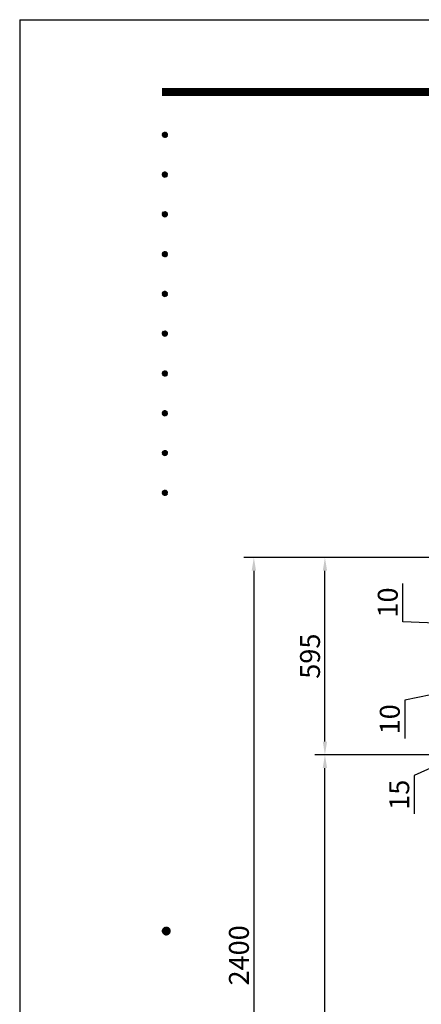
# Model space of a CAD drawing. Extents: x 0 to 8400, y 0 to 5940.
# Drawn here: x 0 to 1211, y 2970 to 5940 of the extents above; entities that cross this region are included whole.
import ezdxf
from ezdxf.enums import TextEntityAlignment as Align

# ---------------------------------------------------------------- set-up
doc = ezdxf.new("R2010")
doc.units = 0
doc.header["$LTSCALE"] = 6
doc.layers.get('0').update_dxf_attribs({"linetype": 'CONTINUOUS'})
doc.layers.get('DEFPOINTS').update_dxf_attribs({"linetype": 'CONTINUOUS'})
doc.layers.add('P_2DIM', color=6, linetype='CONTINUOUS')
doc.layers.add('P_5DRAWFRAME', color=104, linetype='CONTINUOUS')
doc.styles.add('BIGFONT', font='simplex.shx', dxfattribs={"bigfont": 'extfont2.shx'})
doc.dimstyles.new('DIMBIGFONT$0', dxfattribs={"dimscale": 20, "dimtxt": 3, "dimasz": 2, "dimexe": 1.5, "dimexo": 3, "dimgap": 0.75, "dimtad": 1, "dimdec": 1, "dimdsep": 46, "dimtxsty": 'BIGFONT', "dimsah": 1, "dimcen": 0, "dimclrt": 230, "dimadec": 1, "dimazin": 2, "dimtfac": 0.6, "dimtdec": 1, "dimtofl": 0, "dimtmove": 2, "dimatfit": 3, "dimfxl": 1, "dimtvp": 1, "dimtolj": 1, "dimarcsym": 0})

# ---------------------------------------------------------------- blocks, each defined once
blk = doc.blocks.new('DFP3')
at = {"color": 0}
for p, q in [((21.5, 286.6), (408, 286.6)), ((21.5, 286.55), (408, 286.55)), ((21.5, 286.5), (408, 286.5)), ((21.5, 286.45), (408, 286.45)), ((21.5, 286.4), (408, 286.4)), ((408, 286.35), (21.5, 286.35)), ((21.5, 286.3), (408, 286.3)), ((408, 286.25), (21.5, 286.25)), ((21.5, 286.2), (408, 286.2)), ((408, 286.15), (21.5, 286.15)), ((21.5, 286.1), (408, 286.1)), ((21.5, 286.05), (408, 286.05)), ((21.5, 286), (408, 286)), ((21.5, 285.95), (408, 285.95)), ((21.5, 285.9), (408, 285.9)), ((21.5, 285.85), (408, 285.85)), ((21.5, 285.8), (408, 285.8)), ((21.5, 285.75), (408, 285.75)), ((21.5, 285.7), (408, 285.7)), ((408, 285.65), (21.5, 285.65)), ((21.5, 285.6), (408, 285.6)), ((21.5, 279.65), (21.9, 280.05)), ((21.5, 279.65), (21.9, 279.25)), ((21.51, 279.73), (21.82, 280.04)), ((21.51, 279.58), (21.97, 280.04)), ((21.51, 279.72), (21.97, 279.26)), ((21.51, 279.57), (21.82, 279.26)), ((21.52, 279.53), (22.02, 280.03)), ((21.52, 279.77), (22.02, 279.27)), ((21.54, 279.48), (22.07, 280.01)), ((21.54, 279.82), (22.07, 279.29)), ((21.55, 279.84), (21.71, 280)), ((21.55, 279.46), (21.71, 279.3)), ((21.56, 279.43), (22.12, 279.99)), ((21.56, 279.87), (22.12, 279.31)), ((21.59, 279.39), (22.16, 279.96)), ((21.59, 279.91), (22.16, 279.34)), ((21.63, 279.94), (22.19, 279.38)), ((21.63, 279.36), (22.19, 279.92)), ((21.67, 279.98), (22.23, 279.42)), ((21.67, 279.32), (22.23, 279.88)), ((21.71, 280), (22.25, 279.46)), ((21.71, 279.3), (22.25, 279.84)), ((21.76, 280.03), (22.28, 279.51)), ((21.76, 279.27), (22.28, 279.79)), ((21.82, 280.04), (22.29, 279.57)), ((21.82, 279.26), (22.29, 279.73)), ((21.88, 280.05), (22.3, 279.63)), ((21.88, 279.25), (22.3, 279.67)), ((21.95, 280.05), (22.3, 279.7)), ((21.95, 279.25), (22.3, 279.6)), ((22.05, 280.02), (22.27, 279.8)), ((22.05, 279.28), (22.27, 279.5)), ((21.5, 273.65), (21.9, 274.05)), ((21.5, 273.65), (21.9, 273.25)), ((21.51, 273.73), (21.82, 274.04)), ((21.51, 273.58), (21.97, 274.04)), ((21.51, 273.72), (21.97, 273.26)), ((21.51, 273.57), (21.82, 273.26)), ((21.52, 273.53), (22.02, 274.03)), ((21.52, 273.77), (22.02, 273.27)), ((21.54, 273.48), (22.07, 274.01)), ((21.54, 273.82), (22.07, 273.29)), ((21.55, 273.84), (21.71, 274)), ((21.55, 273.46), (21.71, 273.3)), ((21.56, 273.43), (22.12, 273.99)), ((21.56, 273.87), (22.12, 273.31)), ((21.59, 273.39), (22.16, 273.96)), ((21.59, 273.91), (22.16, 273.34)), ((21.63, 273.94), (22.19, 273.38)), ((21.63, 273.36), (22.19, 273.92)), ((21.67, 273.98), (22.23, 273.42)), ((21.67, 273.32), (22.23, 273.88)), ((21.71, 274), (22.25, 273.46)), ((21.71, 273.3), (22.25, 273.84)), ((21.76, 274.03), (22.28, 273.51)), ((21.76, 273.27), (22.28, 273.79)), ((21.82, 274.04), (22.29, 273.57)), ((21.82, 273.26), (22.29, 273.73)), ((21.88, 274.05), (22.3, 273.63)), ((21.88, 273.25), (22.3, 273.67)), ((21.95, 274.05), (22.3, 273.7)), ((21.95, 273.25), (22.3, 273.6)), ((22.05, 274.02), (22.27, 273.8)), ((22.05, 273.28), (22.27, 273.5)), ((21.5, 267.65), (21.9, 268.05)), ((21.5, 267.65), (21.9, 267.25)), ((21.51, 267.73), (21.82, 268.04)), ((21.51, 267.58), (21.97, 268.04)), ((21.51, 267.72), (21.97, 267.26)), ((21.51, 267.57), (21.82, 267.26)), ((21.52, 267.53), (22.02, 268.03)), ((21.52, 267.77), (22.02, 267.27)), ((21.54, 267.48), (22.07, 268.01)), ((21.54, 267.82), (22.07, 267.29)), ((21.55, 267.84), (21.71, 268)), ((21.55, 267.46), (21.71, 267.3)), ((21.56, 267.43), (22.12, 267.99)), ((21.56, 267.87), (22.12, 267.31)), ((21.59, 267.39), (22.16, 267.96)), ((21.59, 267.91), (22.16, 267.34)), ((21.63, 267.94), (22.19, 267.38)), ((21.63, 267.36), (22.19, 267.92)), ((21.67, 267.98), (22.23, 267.42)), ((21.67, 267.32), (22.23, 267.88)), ((21.71, 268), (22.25, 267.46)), ((21.71, 267.3), (22.25, 267.84)), ((21.76, 268.03), (22.28, 267.51)), ((21.76, 267.27), (22.28, 267.79)), ((21.82, 268.04), (22.29, 267.57)), ((21.82, 267.26), (22.29, 267.73)), ((21.88, 268.05), (22.3, 267.63)), ((21.88, 267.25), (22.3, 267.67)), ((21.95, 268.05), (22.3, 267.7)), ((21.95, 267.25), (22.3, 267.6)), ((22.05, 268.02), (22.27, 267.8)), ((22.05, 267.28), (22.27, 267.5)), ((21.5, 261.65), (21.9, 262.05)), ((21.5, 261.65), (21.9, 261.25)), ((21.51, 261.73), (21.82, 262.04)), ((21.51, 261.58), (21.97, 262.04)), ((21.51, 261.72), (21.97, 261.26)), ((21.51, 261.57), (21.82, 261.26)), ((21.52, 261.53), (22.02, 262.03)), ((21.52, 261.77), (22.02, 261.27)), ((21.54, 261.48), (22.07, 262.01)), ((21.54, 261.82), (22.07, 261.29)), ((21.55, 261.84), (21.71, 262)), ((21.55, 261.46), (21.71, 261.3)), ((21.56, 261.43), (22.12, 261.99)), ((21.56, 261.87), (22.12, 261.31)), ((21.59, 261.39), (22.16, 261.96)), ((21.59, 261.91), (22.16, 261.34)), ((21.63, 261.94), (22.19, 261.38)), ((21.63, 261.36), (22.19, 261.92)), ((21.67, 261.98), (22.23, 261.42)), ((21.67, 261.32), (22.23, 261.88)), ((21.71, 262), (22.25, 261.46)), ((21.71, 261.3), (22.25, 261.84)), ((21.76, 262.03), (22.28, 261.51)), ((21.76, 261.27), (22.28, 261.79)), ((21.82, 262.04), (22.29, 261.57)), ((21.82, 261.26), (22.29, 261.73)), ((21.88, 262.05), (22.3, 261.63)), ((21.88, 261.25), (22.3, 261.67)), ((21.95, 262.05), (22.3, 261.7)), ((21.95, 261.25), (22.3, 261.6)), ((22.05, 262.02), (22.27, 261.8)), ((22.05, 261.28), (22.27, 261.5)), ((21.5, 255.65), (21.9, 256.05)), ((21.5, 255.65), (21.9, 255.25)), ((21.51, 255.73), (21.82, 256.04)), ((21.51, 255.58), (21.97, 256.04)), ((21.51, 255.72), (21.97, 255.26)), ((21.51, 255.57), (21.82, 255.26)), ((21.52, 255.53), (22.02, 256.03)), ((21.52, 255.77), (22.02, 255.27)), ((21.54, 255.48), (22.07, 256.01)), ((21.54, 255.82), (22.07, 255.29)), ((21.55, 255.84), (21.71, 256)), ((21.55, 255.46), (21.71, 255.3)), ((21.56, 255.43), (22.12, 255.99)), ((21.56, 255.87), (22.12, 255.31)), ((21.59, 255.39), (22.16, 255.96)), ((21.59, 255.91), (22.16, 255.34)), ((21.63, 255.94), (22.19, 255.38)), ((21.63, 255.36), (22.19, 255.92)), ((21.67, 255.98), (22.23, 255.42)), ((21.67, 255.32), (22.23, 255.88)), ((21.71, 256), (22.25, 255.46)), ((21.71, 255.3), (22.25, 255.84)), ((21.76, 256.03), (22.28, 255.51)), ((21.76, 255.27), (22.28, 255.79)), ((21.82, 256.04), (22.29, 255.57)), ((21.82, 255.26), (22.29, 255.73)), ((21.88, 256.05), (22.3, 255.63)), ((21.88, 255.25), (22.3, 255.67)), ((21.95, 256.05), (22.3, 255.7)), ((21.95, 255.25), (22.3, 255.6)), ((22.05, 256.02), (22.27, 255.8)), ((22.05, 255.28), (22.27, 255.5)), ((21.5, 249.65), (21.9, 250.05)), ((21.5, 249.65), (21.9, 249.25)), ((21.51, 249.73), (21.82, 250.04)), ((21.51, 249.58), (21.97, 250.04)), ((21.51, 249.72), (21.97, 249.26)), ((21.51, 249.57), (21.82, 249.26)), ((21.52, 249.53), (22.02, 250.03)), ((21.52, 249.77), (22.02, 249.27)), ((21.54, 249.48), (22.07, 250.01)), ((21.54, 249.82), (22.07, 249.29)), ((21.55, 249.84), (21.71, 250)), ((21.56, 249.43), (22.12, 249.99)), ((21.56, 249.87), (22.12, 249.31)), ((21.59, 249.39), (22.16, 249.96)), ((21.59, 249.91), (22.16, 249.34)), ((21.63, 249.94), (22.19, 249.38)), ((21.63, 249.36), (22.19, 249.92)), ((21.67, 249.98), (22.23, 249.42)), ((21.67, 249.32), (22.23, 249.88)), ((21.71, 250), (22.25, 249.46)), ((21.71, 249.3), (22.25, 249.84)), ((21.76, 250.03), (22.28, 249.51)), ((21.76, 249.27), (22.28, 249.79)), ((21.82, 250.04), (22.29, 249.57)), ((21.82, 249.26), (22.29, 249.73)), ((21.88, 250.05), (22.3, 249.63)), ((21.88, 249.25), (22.3, 249.67)), ((21.95, 250.05), (22.3, 249.7)), ((21.95, 249.25), (22.3, 249.6)), ((22.05, 250.02), (22.27, 249.8)), ((22.05, 249.28), (22.27, 249.5)), ((21.55, 249.46), (21.71, 249.3)), ((21.5, 243.65), (21.9, 244.05)), ((21.5, 243.65), (21.9, 243.25)), ((21.51, 243.73), (21.82, 244.04)), ((21.51, 243.58), (21.97, 244.04)), ((21.51, 243.72), (21.97, 243.26)), ((21.51, 243.57), (21.82, 243.26)), ((21.52, 243.53), (22.02, 244.03)), ((21.52, 243.77), (22.02, 243.27)), ((21.54, 243.48), (22.07, 244.01)), ((21.54, 243.82), (22.07, 243.29)), ((21.55, 243.84), (21.71, 244)), ((21.56, 243.43), (22.12, 243.99)), ((21.56, 243.87), (22.12, 243.31)), ((21.59, 243.39), (22.16, 243.96)), ((21.59, 243.91), (22.16, 243.34)), ((21.63, 243.94), (22.19, 243.38)), ((21.63, 243.36), (22.19, 243.92)), ((21.67, 243.98), (22.23, 243.42)), ((21.67, 243.32), (22.23, 243.88)), ((21.71, 244), (22.25, 243.46)), ((21.71, 243.3), (22.25, 243.84)), ((21.76, 244.03), (22.28, 243.51)), ((21.76, 243.27), (22.28, 243.79)), ((21.82, 244.04), (22.29, 243.57)), ((21.82, 243.26), (22.29, 243.73)), ((21.88, 244.05), (22.3, 243.63)), ((21.88, 243.25), (22.3, 243.67)), ((21.95, 244.05), (22.3, 243.7)), ((21.95, 243.25), (22.3, 243.6)), ((22.05, 244.02), (22.27, 243.8)), ((21.55, 243.46), (21.71, 243.3)), ((22.05, 243.28), (22.27, 243.5)), ((21.5, 237.65), (21.9, 238.05)), ((21.5, 237.65), (21.9, 237.25)), ((21.51, 237.73), (21.82, 238.04)), ((21.51, 237.58), (21.97, 238.04)), ((21.51, 237.72), (21.97, 237.26)), ((21.52, 237.53), (22.02, 238.03)), ((21.52, 237.77), (22.02, 237.27)), ((21.54, 237.48), (22.07, 238.01)), ((21.54, 237.82), (22.07, 237.29)), ((21.55, 237.84), (21.71, 238)), ((21.56, 237.43), (22.12, 237.99)), ((21.56, 237.87), (22.12, 237.31)), ((21.59, 237.39), (22.16, 237.96)), ((21.59, 237.91), (22.16, 237.34)), ((21.63, 237.94), (22.19, 237.38)), ((21.63, 237.36), (22.19, 237.92)), ((21.67, 237.98), (22.23, 237.42)), ((21.67, 237.32), (22.23, 237.88)), ((21.71, 238), (22.25, 237.46)), ((21.71, 237.3), (22.25, 237.84)), ((21.76, 238.03), (22.28, 237.51)), ((21.76, 237.27), (22.28, 237.79)), ((21.82, 238.04), (22.29, 237.57)), ((21.82, 237.26), (22.29, 237.73)), ((21.88, 238.05), (22.3, 237.63)), ((21.88, 237.25), (22.3, 237.67)), ((21.95, 238.05), (22.3, 237.7)), ((22.05, 238.02), (22.27, 237.8)), ((21.51, 237.57), (21.82, 237.26)), ((21.55, 237.46), (21.71, 237.3)), ((21.95, 237.25), (22.3, 237.6)), ((22.05, 237.28), (22.27, 237.5)), ((21.5, 231.65), (21.9, 232.05)), ((21.51, 231.73), (21.82, 232.04)), ((21.51, 231.58), (21.97, 232.04)), ((21.51, 231.72), (21.97, 231.26)), ((21.52, 231.53), (22.02, 232.03)), ((21.52, 231.77), (22.02, 231.27)), ((21.54, 231.48), (22.07, 232.01)), ((21.54, 231.82), (22.07, 231.29)), ((21.55, 231.84), (21.71, 232)), ((21.56, 231.43), (22.12, 231.99)), ((21.56, 231.87), (22.12, 231.31)), ((21.59, 231.39), (22.16, 231.96)), ((21.59, 231.91), (22.16, 231.34)), ((21.63, 231.94), (22.19, 231.38)), ((21.63, 231.36), (22.19, 231.92)), ((21.67, 231.98), (22.23, 231.42)), ((21.67, 231.32), (22.23, 231.88)), ((21.71, 232), (22.25, 231.46)), ((21.71, 231.3), (22.25, 231.84)), ((21.76, 232.03), (22.28, 231.51)), ((21.76, 231.27), (22.28, 231.79)), ((21.82, 232.04), (22.29, 231.57)), ((21.82, 231.26), (22.29, 231.73)), ((21.88, 232.05), (22.3, 231.63)), ((21.88, 231.25), (22.3, 231.67)), ((21.95, 232.05), (22.3, 231.7)), ((22.05, 232.02), (22.27, 231.8)), ((21.5, 231.65), (21.9, 231.25)), ((21.51, 231.57), (21.82, 231.26)), ((21.55, 231.46), (21.71, 231.3)), ((21.95, 231.25), (22.3, 231.6)), ((22.05, 231.28), (22.27, 231.5)), ((21.5, 225.65), (21.9, 226.05)), ((21.51, 225.73), (21.82, 226.04)), ((21.51, 225.58), (21.97, 226.04)), ((21.52, 225.53), (22.02, 226.03)), ((21.52, 225.77), (22.02, 225.27)), ((21.54, 225.48), (22.07, 226.01)), ((21.54, 225.82), (22.07, 225.29)), ((21.55, 225.84), (21.71, 226)), ((21.56, 225.43), (22.12, 225.99)), ((21.56, 225.87), (22.12, 225.31)), ((21.59, 225.39), (22.16, 225.96)), ((21.59, 225.91), (22.16, 225.34)), ((21.63, 225.94), (22.19, 225.38)), ((21.63, 225.36), (22.19, 225.92)), ((21.67, 225.98), (22.23, 225.42)), ((21.67, 225.32), (22.23, 225.88)), ((21.71, 226), (22.25, 225.46)), ((21.71, 225.3), (22.25, 225.84)), ((21.76, 226.03), (22.28, 225.51)), ((21.76, 225.27), (22.28, 225.79)), ((21.82, 226.04), (22.29, 225.57)), ((21.82, 225.26), (22.29, 225.73)), ((21.88, 226.05), (22.3, 225.63)), ((21.95, 226.05), (22.3, 225.7)), ((22.05, 226.02), (22.27, 225.8)), ((21.5, 225.65), (21.9, 225.25)), ((21.51, 225.72), (21.97, 225.26)), ((21.51, 225.57), (21.82, 225.26)), ((21.55, 225.46), (21.71, 225.3)), ((21.88, 225.25), (22.3, 225.67)), ((21.95, 225.25), (22.3, 225.6)), ((22.05, 225.28), (22.27, 225.5)), ((21.5, 159.55), (22.1, 160.15)), ((21.5, 159.48), (22.17, 160.15)), ((21.5, 159.63), (22.02, 160.15)), ((21.5, 159.62), (22.17, 158.95)), ((21.5, 159.55), (22.1, 158.95)), ((21.5, 159.47), (22.02, 158.95)), ((21.51, 159.42), (22.23, 160.14)), ((21.51, 159.68), (22.23, 158.96)), ((21.52, 159.71), (21.94, 160.13)), ((21.52, 159.39), (21.94, 158.97)), ((21.53, 159.37), (22.28, 160.12)), ((21.53, 159.73), (22.28, 158.98)), ((21.55, 159.32), (22.33, 160.1)), ((21.55, 159.78), (22.33, 159)), ((21.57, 159.83), (21.82, 160.08)), ((21.57, 159.27), (22.38, 160.08)), ((21.57, 159.83), (22.38, 159.02)), ((21.57, 159.27), (21.82, 159.02)), ((21.6, 159.22), (22.43, 160.05)), ((21.6, 159.88), (22.43, 159.05)), ((21.63, 159.18), (22.47, 160.02)), ((21.63, 159.92), (22.47, 159.08)), ((21.66, 159.14), (22.51, 159.99)), ((21.66, 159.96), (22.51, 159.11)), ((21.69, 159.99), (22.54, 159.14)), ((21.69, 159.11), (22.54, 159.96)), ((21.73, 160.02), (22.57, 159.18)), ((21.73, 159.08), (22.57, 159.92)), ((21.77, 160.05), (22.6, 159.22)), ((21.77, 159.05), (22.6, 159.88)), ((21.82, 160.08), (22.63, 159.27)), ((21.82, 159.02), (22.63, 159.83)), ((21.87, 160.1), (22.65, 159.32)), ((21.87, 159), (22.65, 159.78)), ((21.92, 160.12), (22.67, 159.37)), ((21.92, 158.98), (22.67, 159.73)), ((21.97, 160.14), (22.69, 159.42)), ((21.97, 158.96), (22.69, 159.68)), ((22.03, 160.15), (22.7, 159.48)), ((22.03, 158.95), (22.7, 159.62)), ((22.1, 160.15), (22.7, 159.55)), ((22.1, 158.95), (22.7, 159.55)), ((22.18, 160.14), (22.69, 159.63)), ((22.18, 158.96), (22.69, 159.47)), ((22.27, 160.13), (22.68, 159.72)), ((22.27, 158.97), (22.68, 159.38)), ((22.39, 160.08), (22.63, 159.84)), ((22.39, 159.02), (22.63, 159.26))]:
    blk.add_line(p, q, dxfattribs=at)
at = {"layer": 'DEFPOINTS', "color": 0}
for q in [(0, 0), (420, 297)]:
    blk.add_line((0, 297), q, dxfattribs=at)
at = {"color": 83, "ltscale": 0.5, "style": 'BIGFONT', "flags": 8}
for tag, p in [('REV04', (26.47, 27.61)), ('REV03', (26.47, 21.7)), ('REV02', (26.47, 15.58)), ('REV01', (26.47, 10.33))]:
    blk.add_attdef(tag, text='', height=2, dxfattribs=at).set_placement(p, align=Align.BOTTOM_LEFT)
for tag, p in [('REVD4', (80.98, 27.61)), ('R4D', (92.67, 27.61)), ('R4C', (101.8, 27.61)), ('R4A', (110.92, 27.61)), ('REVD3', (80.98, 21.7)), ('R3D', (92.67, 21.7)), ('R3C', (101.8, 21.7)), ('R3A', (110.92, 21.7)), ('REVD2', (80.98, 15.58)), ('R2D', (92.67, 15.58)), ('R2C', (101.8, 15.58)), ('R2A', (110.92, 15.58)), ('REVD1', (80.98, 10.33)), ('R1D', (92.67, 10.33)), ('R1C', (101.8, 10.33)), ('R1A', (110.92, 10.33))]:
    blk.add_attdef(tag, text='', height=2, dxfattribs=at).set_placement(p, align=Align.BOTTOM_CENTER)
at = {"color": 83, "style": 'BIGFONT'}
for tag, height, p in [('PROJECT1', 4, (283.38, 25.6)), ('DATE', 3, (344.68, 25.84)), ('SCALE', 3, (379.68, 25.84)), ('PROJECT2', 4, (284.2, 17.84)), ('PROJECT3', 4, (284.2, 10.57)), ('DWGNO', 3, (358.68, 10.57))]:
    blk.add_attdef(tag, text='', height=height, dxfattribs=at).set_placement(p, align=Align.BOTTOM_CENTER)
blk = doc.blocks.new('*D5')
at = {"layer": 'DEFPOINTS', "color": 0, "transparency": 16777216}
for p in [(1570.7, 4317.6), (706.2, 1917.6), (2185.4, 1917.6)]:
    blk.add_point(p, dxfattribs=at)
at = {"layer": 'P_2DIM', "color": 0, "lineweight": -2, "transparency": 16777216}
for p, q in [((1510.7, 4317.6), (676.2, 4317.6)), ((706.2, 4277.6), (706.2, 1957.6)), ((2125.4, 1917.6), (676.2, 1917.6))]:
    blk.add_line(p, q, dxfattribs=at)
at = {"layer": 'P_2DIM', "color": 0, "transparency": 16777216}
for points in [[(699.6, 4277.6), (712.9, 4277.6), (706.2, 4317.6)], [(699.6, 1957.6), (712.9, 1957.6), (706.2, 1917.6)]]:
    blk.add_solid(points, dxfattribs=at)
at = {"layer": 'P_2DIM', "color": 230, "transparency": 16777216, "insert": (661.2, 3117.6), "char_height": 60, "attachment_point": 5, "rotation": 90, "style": 'BIGFONT'}
blk.add_mtext('\\A1;2400', dxfattribs=at)
blk = doc.blocks.new('*D9')
at = {"layer": 'DEFPOINTS', "color": 0, "transparency": 16777216}
for p in [(1570.7, 4317.6), (706.2, 1917.6), (2185.4, 1917.6)]:
    blk.add_point(p, dxfattribs=at)
at = {"layer": 'P_2DIM', "color": 0, "lineweight": -2, "transparency": 16777216}
for p, q in [((1510.7, 4317.6), (676.2, 4317.6)), ((706.2, 4277.6), (706.2, 1957.6)), ((2125.4, 1917.6), (676.2, 1917.6))]:
    blk.add_line(p, q, dxfattribs=at)
at = {"layer": 'P_2DIM', "color": 0, "transparency": 16777216}
for points in [[(699.6, 4277.6), (712.9, 4277.6), (706.2, 4317.6)], [(699.6, 1957.6), (712.9, 1957.6), (706.2, 1917.6)]]:
    blk.add_solid(points, dxfattribs=at)
at = {"layer": 'P_2DIM', "color": 230, "transparency": 16777216, "insert": (661.2, 3117.6), "char_height": 60, "attachment_point": 5, "rotation": 90, "style": 'BIGFONT'}
blk.add_mtext('\\A1;2400', dxfattribs=at)
blk = doc.blocks.new('*D10')
at = {"layer": 'DEFPOINTS', "color": 0, "transparency": 16777216}
for p in [(920.6, 3722.6), (1570.4, 3722.6), (2185.4, 1917.6)]:
    blk.add_point(p, dxfattribs=at)
at = {"layer": 'P_2DIM', "color": 0, "lineweight": -2, "transparency": 16777216}
for p, q in [((1510.4, 3722.6), (890.6, 3722.6)), ((920.6, 1957.6), (920.6, 3682.6)), ((2125.4, 1917.6), (890.6, 1917.6))]:
    blk.add_line(p, q, dxfattribs=at)
at = {"layer": 'P_2DIM', "color": 0, "transparency": 16777216}
for points in [[(914, 3682.6), (927.3, 3682.6), (920.6, 3722.6)], [(914, 1957.6), (927.3, 1957.6), (920.6, 1917.6)]]:
    blk.add_solid(points, dxfattribs=at)
at = {"layer": 'P_2DIM', "color": 230, "transparency": 16777216, "insert": (875.6, 2820.1), "char_height": 60, "attachment_point": 5, "rotation": 90, "style": 'BIGFONT'}
blk.add_mtext('\\A1;1805', dxfattribs=at)
blk = doc.blocks.new('*D11')
at = {"layer": 'DEFPOINTS', "color": 0, "transparency": 16777216}
for p in [(920.6, 4317.6), (1570.7, 4317.6), (1570.4, 3722.6)]:
    blk.add_point(p, dxfattribs=at)
at = {"layer": 'P_2DIM', "color": 0, "lineweight": -2, "transparency": 16777216}
for p, q in [((1510.7, 4317.6), (890.6, 4317.6)), ((920.6, 3762.6), (920.6, 4277.6)), ((1510.4, 3722.6), (890.6, 3722.6))]:
    blk.add_line(p, q, dxfattribs=at)
at = {"layer": 'P_2DIM', "color": 0, "transparency": 16777216}
for points in [[(914, 4277.6), (927.3, 4277.6), (920.6, 4317.6)], [(914, 3762.6), (927.3, 3762.6), (920.6, 3722.6)]]:
    blk.add_solid(points, dxfattribs=at)
at = {"layer": 'P_2DIM', "color": 230, "transparency": 16777216, "insert": (875.6, 4020.1), "char_height": 60, "attachment_point": 5, "rotation": 90, "style": 'BIGFONT'}
blk.add_mtext('\\A1;595', dxfattribs=at)
blk = doc.blocks.new('*D13')
at = {"layer": 'DEFPOINTS', "color": 0, "transparency": 16777216}
for p in [(1311.4, 3922.6), (1570.4, 3922.6), (1570.4, 3912.6)]:
    blk.add_point(p, dxfattribs=at)
at = {"layer": 'P_2DIM', "color": 0, "lineweight": -2, "transparency": 16777216}
for p, q in [((1311.4, 3962.6), (1311.4, 4002.6)), ((1510.4, 3922.6), (1281.4, 3922.6)), ((1311.4, 3912.6), (1311.4, 3922.6)), ((1311.4, 3917.6), (1161.2, 3887.6)), ((1510.4, 3912.6), (1281.4, 3912.6)), ((1161.2, 3887.6), (1161.2, 3771.8)), ((1311.4, 3872.6), (1311.4, 3832.6))]:
    blk.add_line(p, q, dxfattribs=at)
at = {"layer": 'P_2DIM', "color": 0, "transparency": 16777216}
for points in [[(1304.8, 3962.6), (1318.1, 3962.6), (1311.4, 3922.6)], [(1304.8, 3872.6), (1318.1, 3872.6), (1311.4, 3912.6)]]:
    blk.add_solid(points, dxfattribs=at)
at = {"layer": 'P_2DIM', "color": 230, "transparency": 16777216, "insert": (1116.2, 3829.7), "char_height": 60, "attachment_point": 5, "rotation": 90, "style": 'BIGFONT'}
blk.add_mtext('\\A1;10', dxfattribs=at)
blk = doc.blocks.new('*D15')
at = {"layer": 'DEFPOINTS', "color": 0, "transparency": 16777216}
for p in [(1311.4, 4122.6), (1570.4, 4122.6), (1570.4, 4112.6)]:
    blk.add_point(p, dxfattribs=at)
at = {"layer": 'P_2DIM', "color": 0, "lineweight": -2, "transparency": 16777216}
for p, q in [((1155.1, 4124.1), (1155.1, 4239.8)), ((1311.4, 4162.6), (1311.4, 4202.6)), ((1311.4, 4117.6), (1155.1, 4124.1)), ((1510.4, 4122.6), (1281.4, 4122.6)), ((1510.4, 4112.6), (1281.4, 4112.6)), ((1311.4, 4112.6), (1311.4, 4122.6)), ((1311.4, 4072.6), (1311.4, 4032.6))]:
    blk.add_line(p, q, dxfattribs=at)
at = {"layer": 'P_2DIM', "color": 0, "transparency": 16777216}
for points in [[(1304.8, 4162.6), (1318.1, 4162.6), (1311.4, 4122.6)], [(1304.8, 4072.6), (1318.1, 4072.6), (1311.4, 4112.6)]]:
    blk.add_solid(points, dxfattribs=at)
at = {"layer": 'P_2DIM', "color": 230, "transparency": 16777216, "insert": (1110.1, 4182), "char_height": 60, "attachment_point": 5, "rotation": 90, "style": 'BIGFONT'}
blk.add_mtext('\\A1;10', dxfattribs=at)
blk = doc.blocks.new('*D27')
at = {"layer": 'DEFPOINTS', "color": 0, "transparency": 16777216}
for p in [(1311.4, 3722.6), (1570.4, 3722.6), (2250.9, 3707.5)]:
    blk.add_point(p, dxfattribs=at)
at = {"layer": 'P_2DIM', "color": 0, "lineweight": -2, "transparency": 16777216}
for p, q in [((1311.4, 3762.6), (1311.4, 3802.6)), ((1311.4, 3715.1), (1189.8, 3659.9)), ((1510.4, 3722.6), (1281.4, 3722.6)), ((1311.4, 3707.5), (1311.4, 3722.6)), ((2190.9, 3707.5), (1281.4, 3707.5)), ((1189.8, 3659.9), (1189.8, 3544.2)), ((1311.4, 3667.5), (1311.4, 3627.5))]:
    blk.add_line(p, q, dxfattribs=at)
at = {"layer": 'P_2DIM', "color": 0, "transparency": 16777216}
for points in [[(1304.8, 3762.6), (1318.1, 3762.6), (1311.4, 3722.6)], [(1304.8, 3667.5), (1318.1, 3667.5), (1311.4, 3707.5)]]:
    blk.add_solid(points, dxfattribs=at)
at = {"layer": 'P_2DIM', "color": 230, "transparency": 16777216, "insert": (1144.8, 3602.1), "char_height": 60, "attachment_point": 5, "rotation": 90, "style": 'BIGFONT'}
blk.add_mtext('\\A1;15', dxfattribs=at)

msp = doc.modelspace()

# ---------------------------------------------------------------- block references
at = {"layer": 'P_5DRAWFRAME', "xscale": 20, "yscale": 20, "zscale": 20}
msp.add_blockref('DFP3', (0, 0), dxfattribs=at)

# ---------------------------------------------------------------- dimensions: what is measured, and where the dimension line sits
at = {"layer": 'P_2DIM'}
for base, p1, p2, picture, middle in [((706.24, 1917.56), (1570.71, 4317.56), (2185.44, 1917.56), '*D5', (661.24, 3117.56)), ((706.24, 1917.56), (1570.71, 4317.56), (2185.44, 1917.56), '*D9', (661.24, 3117.56)), ((920.62, 4317.56), (1570.44, 3722.56), (1570.71, 4317.56), '*D11', (875.62, 4020.06)), ((920.62, 3722.56), (2185.44, 1917.56), (1570.44, 3722.56), '*D10', (875.62, 2820.06))]:
    dim = msp.add_linear_dim(base=base, p1=p1, p2=p2, angle=90, dimstyle='DIMBIGFONT$0', dxfattribs=at)
    dim.commit()
    dim.dimension.update_dxf_attribs({"geometry": picture, "text_midpoint": middle})
for base, p1, p2, picture, middle in [((1311.42, 4122.56), (1570.44, 4112.56), (1570.44, 4122.56), '*D15', (1155.07, 4139.13)), ((1311.42, 3922.56), (1570.44, 3912.56), (1570.44, 3922.56), '*D13', (1161.2, 3872.56)), ((1311.42, 3722.56), (2250.94, 3707.54), (1570.44, 3722.56), '*D27', (1189.8, 3644.94))]:
    dim = msp.add_linear_dim(base=base, p1=p1, p2=p2, angle=90, dimstyle='DIMBIGFONT$0', override={"dimtmove": 1}, dxfattribs=at)
    dim.commit()
    dim.dimension.update_dxf_attribs({"geometry": picture, "text_midpoint": middle, "dimtype": 160})

doc.saveas('drawing.dxf')
